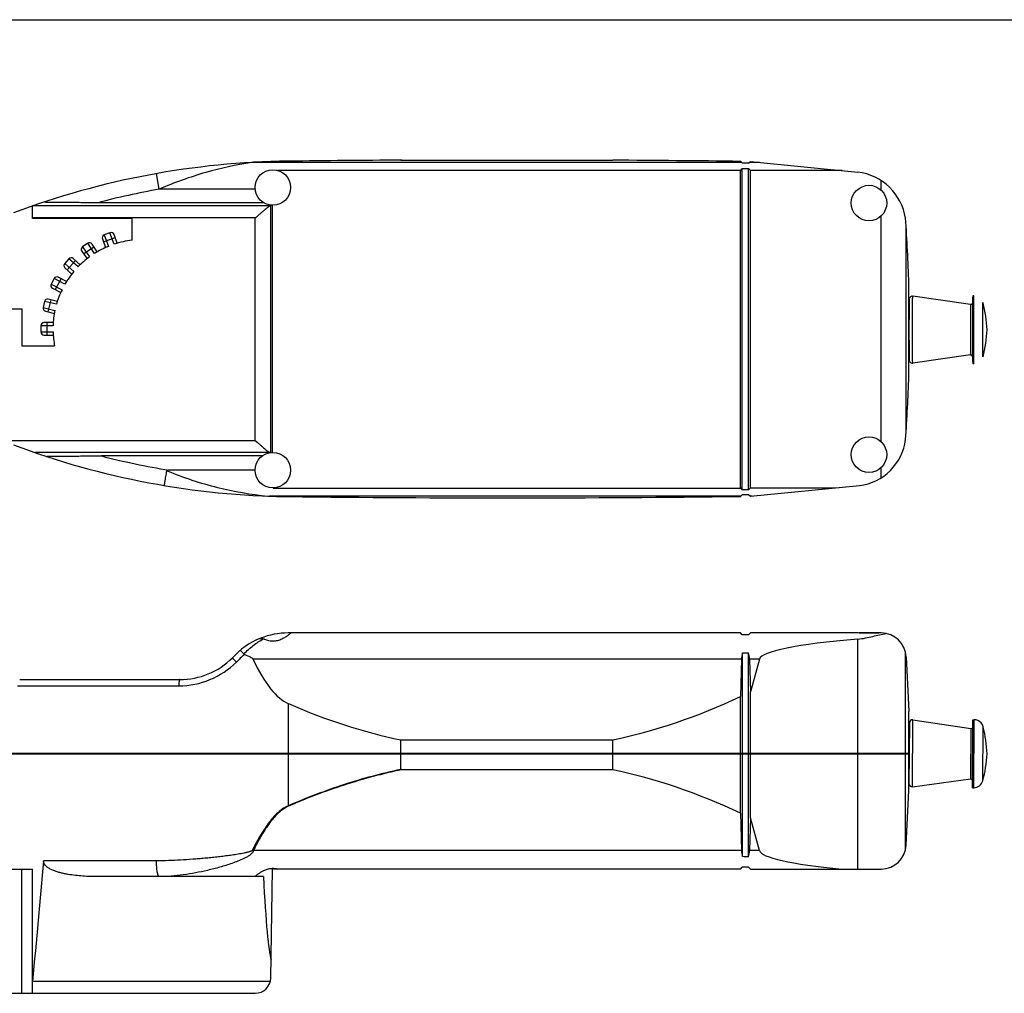
# Model space of a CAD drawing. Units: millimetres. Extents: x 0 to 420, y 0 to 297.
# Drawn here: x 142 to 301, y 140 to 297 of the extents above; entities that cross this region are included whole.
import ezdxf

# ---------------------------------------------------------------- set-up
doc = ezdxf.new("R2010")
doc.units = ezdxf.units.MM
doc.header["$LTSCALE"] = 23.1
doc.layers.get('0').update_dxf_attribs({"linetype": 'CONTINUOUS'})
for name, color, linetype in [('ARROTONDAMENTI', 7, 'CONTINUOUS'), ('FEATURE_CON_ASSI', 7, 'CONTINUOUS'), ('FEATURE_DI_TAGLIO', 7, 'CONTINUOUS')]:
    doc.layers.add(name, color=color, linetype=linetype)

msp = doc.modelspace()

# ---------------------------------------------------------------- linework, layer by layer
at = {"color": 7, "linetype": 'Continuous'}
msp.add_line((0, 297), (420, 297), dxfattribs=at)
at = {"layer": 'ARROTONDAMENTI', "color": 7, "linetype": 'Continuous'}
for p, q in [((203.7, 274.38), (237.82, 274.38)), ((181.59, 267.54), (154.9, 267.54)), ((155.65, 261.72), (156.17, 260.31)), ((156.88, 262.71), (155.95, 262.36)), ((158.04, 261), (157.53, 262.41)), ((153.29, 261), (152.46, 260.44)), ((154.83, 259.62), (153.99, 260.87)), ((150.26, 258.51), (149.59, 257.77)), ((152.08, 257.55), (150.97, 258.55)), ((152.33, 259.74), (153.18, 258.5)), ((149.63, 257.06), (150.75, 256.06)), ((147.88, 255.33), (147.41, 254.44)), ((149.88, 254.83), (148.56, 255.53)), ((147.62, 253.77), (148.94, 253.06)), ((286.06, 252.49), (286.13, 252.48)), ((295.44, 251.16), (286.13, 252.48)), ((295.99, 252.57), (295.79, 252.57)), ((146.34, 251.66), (146.1, 250.69)), ((148.41, 251.66), (146.95, 252.02)), ((295.44, 251.16), (295.49, 251.16)), ((146.47, 250.08), (147.92, 249.72)), ((145.74, 247.73), (145.74, 246.73)), ((147.74, 248.23), (146.24, 248.23)), ((146.24, 246.23), (147.74, 246.23)), ((295.44, 243.03), (286.13, 241.7)), ((295.44, 243.03), (295.49, 243.03)), ((286.06, 241.7), (286.13, 241.7)), ((295.99, 241.62), (295.79, 241.62)), ((181.39, 226.77), (155.49, 226.77)), ((180.24, 224.48), (166.4, 224.48)), ((142.34, 190.77), (168.11, 190.77)), ((285.59, 183.8), (285.52, 174.01)), ((203.7, 176.3), (203.7, 178.84)), ((203.87, 176.27), (237.82, 176.27)), ((180.24, 159.05), (154.9, 159.05))]:
    msp.add_line(p, q, dxfattribs=at)
at = {"layer": 'ARROTONDAMENTI', "color": 9, "linetype": 'Continuous'}
for p, q in [((203.87, 274.38), (203.7, 274.38)), ((179.74, 274), (179.66, 273.99)), ((258.57, 274.03), (179.97, 274.03)), ((185.63, 274.22), (185.6, 274.22)), ((164.81, 269.71), (164.36, 272.23)), ((180.25, 269.71), (164.81, 269.71)), ((155.82, 261.25), (157.7, 261.94)), ((155.95, 262.36), (156.63, 260.51)), ((157.57, 260.86), (156.88, 262.71)), ((152.46, 260.44), (153.57, 258.8)), ((152.61, 259.33), (154.27, 260.45)), ((154.4, 259.37), (153.29, 261)), ((151.73, 257.19), (150.26, 258.51)), ((149.59, 257.77), (151.06, 256.45)), ((150, 256.73), (151.34, 258.22)), ((149.63, 254.4), (147.88, 255.33)), ((148.06, 253.53), (149, 255.3)), ((147.41, 254.44), (149.16, 253.52)), ((146.1, 250.69), (148.02, 250.21)), ((148.26, 251.18), (146.34, 251.66)), ((146.95, 249.96), (147.43, 251.9)), ((297.45, 251.45), (297.45, 251.45)), ((147.71, 247.73), (145.74, 247.73)), ((146.74, 246.23), (146.74, 248.23)), ((145.74, 246.73), (147.71, 246.73)), ((297.45, 242.74), (297.45, 242.74)), ((258.45, 220.3), (182.55, 220.3)), ((185.6, 220.23), (185.63, 220.23)), ((141.99, 189.77), (167.96, 189.77)), ((286.09, 173.51), (286.17, 184.29)), ((295.95, 173.36), (296.03, 184.3)), ((295.47, 182.9), (295.41, 174.77)), ((297.41, 174.46), (297.48, 183.17)), ((185.6, 170.46), (185.6, 178.84)), ((185.63, 170.39), (185.6, 170.46)), ((179.97, 163.25), (179.83, 163.32)), ((258.57, 163.25), (179.97, 163.25)), ((164.36, 161.6), (146.2, 161.6))]:
    msp.add_line(p, q, dxfattribs=at)
for centre, radius, start, end in [((220.76, -2723.29), 2997.72, 90.32618, 90.67143), ((187.34, 220.38), 54.15, 97.8168, 98.0647), ((179.95, 271.96), 2.07, 89.2619, 93.2168), ((187.13, 146.79), 127.45, 90.6851, 93.2178), ((185.61, 273.82), 0.407, 86.461, 90.6683), ((187.13, 144.23), 127.45, 100.0858, 104.6466), ((187.14, 350.29), 127.51, 255.6282, 260.6405), ((187.19, 273.19), 53.1, 264.6861, 264.9766), ((182.52, 221.93), 1.63, 267.9428, 271.1551), ((182.86, 223.9), 3.62, 264.9404, 265.0616), ((187.13, 347.67), 127.45, 267.942, 269.3149), ((185.61, 220.63), 0.407, 269.3317, 273.539), ((220.76, 3217.48), 2997.46, 269.32856, 270.71967), ((167.97, 202.92), 13.15, 269.9602, 314.8359), ((185.52, 186.09), 11.17, 128.745, 137.7773)]:
    msp.add_arc(centre, radius, start, end, dxfattribs=at)
at = {"layer": 'ARROTONDAMENTI', "color": 7, "linetype": 'Continuous'}
for centre, radius, start, end in [((187.13, 144.23), 130, 90.6714, 110.6211), ((156.12, 261.89), 0.5, 110.2186, 200.2186), ((157.06, 262.24), 0.5, 20.2186, 110.2186), ((152.75, 260.02), 0.5, 124.2186, 214.2186), ((153.57, 260.58), 0.5, 34.2186, 124.2186), ((162.05, 247.23), 14.35, 112.2154, 122.2218), ((162.05, 247.23), 14.35, 96.4346, 108.2218), ((150.63, 258.18), 0.5, 48, 138), ((162.05, 247.23), 14.35, 126.2154, 136.0032), ((149.97, 257.44), 0.5, 138, 228), ((148.32, 255.09), 0.5, 62, 152), ((162.05, 247.23), 14.35, 139.9968, 150.0032), ((147.85, 254.21), 0.5, 152, 242), ((162.05, 247.23), 14.35, 153.9968, 164.0032), ((286.06, 251.99), 0.501, 90.0145, 99.7412), ((146.59, 250.57), 0.5, 166, 256), ((146.83, 251.54), 0.5, 76, 166), ((295.49, 251.46), 0.3, 270.0285, 281.0347), ((162.05, 247.23), 14.35, 167.9968, 178.0032), ((146.24, 247.73), 0.5, 90, 180), ((146.24, 246.73), 0.5, 180, 270), ((162.05, 247.23), 14.35, 181.9968, 190.9545), ((295.49, 242.73), 0.299, 23.3791, 90.0014), ((286.06, 242.2), 0.501, 260.6691, 269.9509), ((187.13, 350.22), 130, 249.3789, 269.3286), ((220.76, 3220.02), 3000, 269.32855, 270.71904), ((185.57, 186.17), 12.1, 112.2529, 137.8827), ((168.11, 202.77), 12, 270, 315), ((286.09, 183.8), 0.5, 81.4806, 179.5786), ((296.02, 182.8), 1.5, 14.3304, 89.5786), ((295.52, 183.19), 0.3, 261.4806, 359.5786), ((295.46, 174.47), 0.3, 359.5786, 97.6767), ((295.97, 174.86), 1.5, 269.5786, 344.8269), ((286.02, 174.01), 0.5, 179.5786, 277.6767)]:
    msp.add_arc(centre, radius, start, end, dxfattribs=at)
msp.add_ellipse((187.13, -3795.68), major_axis=(0, 4169.34), ratio=0.03118, start_param=0.320311, end_param=0.334787, dxfattribs=at)
at = {"layer": 'ARROTONDAMENTI', "color": 9, "linetype": 'Continuous'}
for points, knots in [([(179.66, 273.99), (177.18, 273.63), (172.12, 272.54), (167.25, 270.77), (164.81, 269.71)], [0, 0, 0, 0, 0.484756, 1, 1, 1, 1]), ([(286.12, 241.89), (286.11, 242.13), (286.1, 242.77), (286.1, 243.93), (286.09, 245.42), (286.09, 247.09), (286.09, 248.76), (286.1, 250.26), (286.1, 251.42), (286.11, 252.06), (286.12, 252.3)], [0, 0, 0, 0, 0.069606, 0.184889, 0.333615, 0.500001, 0.666387, 0.815113, 0.930395, 1, 1, 1, 1]), ([(286.12, 252.3), (286.12, 252.32), (286.12, 252.37), (286.12, 252.42), (286.13, 252.46), (286.13, 252.48), (286.13, 252.48)], [0, 0, 0, 0, 0.399055, 0.699258, 0.899661, 1, 1, 1, 1]), ([(295.99, 241.62), (295.99, 241.62), (295.99, 241.62), (295.99, 241.63), (295.99, 241.64), (295.99, 241.65), (295.99, 241.68), (295.99, 241.73), (295.98, 241.79), (295.98, 241.86), (295.98, 241.94), (295.98, 242.08), (295.98, 242.28), (295.97, 242.56), (295.97, 242.88), (295.97, 243.24), (295.96, 243.63), (295.96, 244.06), (295.96, 244.52), (295.96, 245.18), (295.95, 246.04), (295.95, 247.09), (295.95, 248.15), (295.96, 249.01), (295.96, 249.66), (295.96, 250.12), (295.96, 250.55), (295.97, 250.95), (295.97, 251.31), (295.97, 251.63), (295.98, 251.9), (295.98, 252.1), (295.98, 252.24), (295.98, 252.33), (295.98, 252.4), (295.99, 252.46), (295.99, 252.5), (295.99, 252.53), (295.99, 252.55), (295.99, 252.56), (295.99, 252.56), (295.99, 252.57), (295.99, 252.57)], [0, 0, 0, 0, 0.000176, 0.000637, 0.001395, 0.002452, 0.00546, 0.009659, 0.015039, 0.021585, 0.029283, 0.038117, 0.059095, 0.08432, 0.113546, 0.146496, 0.182847, 0.222255, 0.264335, 0.308686, 0.40247, 0.500001, 0.597533, 0.691316, 0.735667, 0.777747, 0.817155, 0.853506, 0.886455, 0.915681, 0.940906, 0.961884, 0.970717, 0.978415, 0.984962, 0.990342, 0.994541, 0.997549, 0.998605, 0.999363, 0.999824, 1, 1, 1, 1]), ([(295.44, 251.08), (295.44, 251.01), (295.43, 250.83), (295.43, 250.3), (295.42, 249.41), (295.42, 248.38), (295.41, 247.44), (295.41, 246.7), (295.42, 245.97), (295.42, 245.29), (295.42, 244.75), (295.42, 244.35), (295.42, 244.09), (295.43, 243.85), (295.43, 243.64), (295.43, 243.46), (295.43, 243.33), (295.44, 243.24), (295.44, 243.18), (295.44, 243.14), (295.44, 243.1), (295.44, 243.07), (295.44, 243.05), (295.44, 243.04), (295.44, 243.03), (295.44, 243.03), (295.44, 243.03), (295.44, 243.03)], [0, 0, 0, 0, 0.026399, 0.068631, 0.19441, 0.360485, 0.451811, 0.544601, 0.63572, 0.722088, 0.800788, 0.836419, 0.869161, 0.898736, 0.924896, 0.947417, 0.966112, 0.973972, 0.980819, 0.986639, 0.991419, 0.995147, 0.997818, 0.998757, 0.999431, 0.999841, 1, 1, 1, 1]), ([(295.44, 251.16), (295.44, 251.16), (295.44, 251.16), (295.44, 251.15), (295.44, 251.15), (295.44, 251.13), (295.44, 251.11), (295.44, 251.09), (295.44, 251.08)], [0, 0, 0, 0, 0.018199, 0.065953, 0.144474, 0.253894, 0.565364, 1, 1, 1, 1]), ([(297.45, 242.74), (297.44, 242.74), (297.44, 242.74), (297.44, 242.74), (297.44, 242.75), (297.44, 242.77), (297.44, 242.79), (297.44, 242.83), (297.44, 242.87), (297.44, 242.93), (297.43, 243), (297.43, 243.11), (297.43, 243.27), (297.43, 243.48), (297.42, 243.74), (297.42, 244.02), (297.42, 244.34), (297.42, 244.81), (297.42, 245.45), (297.41, 246.25), (297.41, 247.09), (297.41, 247.93), (297.42, 248.74), (297.42, 249.38), (297.42, 249.85), (297.42, 250.16), (297.42, 250.45), (297.43, 250.7), (297.43, 250.92), (297.43, 251.08), (297.43, 251.19), (297.44, 251.26), (297.44, 251.31), (297.44, 251.36), (297.44, 251.4), (297.44, 251.42), (297.44, 251.43), (297.44, 251.44), (297.44, 251.44), (297.44, 251.45), (297.45, 251.45)], [0, 0, 0, 0, 0.000176, 0.000637, 0.001395, 0.002452, 0.00546, 0.009658, 0.015039, 0.021586, 0.029284, 0.038116, 0.059096, 0.08432, 0.113547, 0.146495, 0.182848, 0.222254, 0.308686, 0.40247, 0.500001, 0.597532, 0.691316, 0.777748, 0.817154, 0.853506, 0.886454, 0.915682, 0.940905, 0.961885, 0.970717, 0.978415, 0.984962, 0.990342, 0.99454, 0.997548, 0.998605, 0.999363, 0.999824, 1, 1, 1, 1]), ([(286.12, 241.78), (286.12, 241.79), (286.12, 241.83), (286.12, 241.86), (286.12, 241.89)], [0, 0, 0, 0, 0.213078, 1, 1, 1, 1]), ([(286.13, 241.7), (286.13, 241.7), (286.13, 241.7), (286.13, 241.71), (286.13, 241.71), (286.12, 241.73), (286.12, 241.75), (286.12, 241.77), (286.12, 241.78)], [0, 0, 0, 0, 0.018785, 0.066674, 0.145181, 0.254507, 0.565675, 1, 1, 1, 1]), ([(165.63, 222.01), (165.63, 222.01), (165.63, 222.01), (165.63, 222.02), (165.63, 222.03), (165.64, 222.05), (165.64, 222.08), (165.65, 222.12), (165.66, 222.19), (165.68, 222.29), (165.7, 222.41), (165.72, 222.55), (165.75, 222.7), (165.78, 222.87), (165.82, 223.13), (165.88, 223.48), (165.96, 223.92), (166.01, 224.23), (166.04, 224.39)], [0, 0, 0, 0, 0.001224, 0.004798, 0.010728, 0.019004, 0.029615, 0.042538, 0.075181, 0.116643, 0.166557, 0.22446, 0.289848, 0.362117, 0.440634, 0.613473, 0.802217, 1, 1, 1, 1]), ([(166.04, 224.39), (168.69, 223.3), (174.02, 221.53), (179.55, 220.58), (182.28, 220.32)], [0, 0, 0, 0, 0.51159, 1, 1, 1, 1]), ([(178.42, 194.87), (178.89, 195.38), (179.88, 196.3), (181.03, 197.02), (181.61, 197.31)], [0, 0, 0, 0, 0.515835, 1, 1, 1, 1]), ([(168.11, 190.77), (168.1, 190.77), (168.08, 190.75), (168.07, 190.72), (168.05, 190.67), (168.03, 190.59), (167.99, 190.41), (167.97, 190.13), (167.96, 189.89), (167.96, 189.77)], [0, 0, 0, 0, 0.033608, 0.060497, 0.095254, 0.188398, 0.311179, 0.627939, 1, 1, 1, 1]), ([(203.7, 176.3), (200.59, 175.65), (194.45, 173.99), (188.51, 171.72), (185.6, 170.46)], [0, 0, 0, 0, 0.499986, 1, 1, 1, 1]), ([(203.87, 176.27), (200.74, 175.61), (194.55, 173.95), (188.57, 171.67), (185.63, 170.39)], [0, 0, 0, 0, 0.499985, 1, 1, 1, 1]), ([(203.7, 176.3), (203.7, 176.29), (203.74, 176.28), (203.78, 176.27), (203.82, 176.27), (203.85, 176.27), (203.87, 176.27)], [0, 0, 0, 0, 0.239668, 0.492995, 0.746486, 1, 1, 1, 1]), ([(185.6, 170.46), (185.25, 170.31), (184.57, 169.91), (183.68, 169.15), (182.88, 168.29), (181.93, 167.05), (180.89, 165.4), (180.17, 164.02), (179.83, 163.32)], [0, 0, 0, 0, 0.124933, 0.249932, 0.374963, 0.499995, 0.749977, 1, 1, 1, 1]), ([(185.63, 170.39), (185.28, 170.24), (184.61, 169.84), (183.74, 169.07), (182.96, 168.21), (182.03, 166.97), (181.01, 165.33), (180.31, 163.95), (179.97, 163.25)], [0, 0, 0, 0, 0.124928, 0.249926, 0.374956, 0.499989, 0.749974, 1, 1, 1, 1]), ([(179.83, 163.32), (179.81, 163.29), (179.75, 163.23), (179.64, 163.17), (179.53, 163.12), (179.38, 163.06), (179.18, 163), (178.94, 162.94), (178.7, 162.88), (178.38, 162.82), (177.98, 162.74), (177.5, 162.66), (177.01, 162.58), (176.53, 162.51), (175.88, 162.42), (175.07, 162.31), (174.09, 162.2), (173.12, 162.09), (172.14, 162), (171.17, 161.91), (169.87, 161.81), (168.25, 161.7), (166.31, 161.62), (165.01, 161.6), (164.36, 161.6)], [0, 0, 0, 0, 0.007793, 0.015646, 0.023503, 0.031361, 0.047073, 0.062784, 0.078493, 0.0942, 0.125608, 0.157008, 0.188399, 0.219781, 0.251153, 0.313866, 0.376536, 0.439158, 0.501728, 0.564244, 0.626701, 0.751423, 0.875865, 1, 1, 1, 1]), ([(179.97, 163.25), (179.94, 163.08), (179.79, 162.86), (179.53, 162.62), (179.26, 162.42), (178.89, 162.19), (178.28, 161.88), (177.48, 161.54), (176.52, 161.18), (175.55, 160.86), (174.25, 160.47), (172.61, 160.05), (170.65, 159.63), (168.7, 159.31), (166.75, 159.1), (165.45, 159.05), (164.81, 159.05)], [0, 0, 0, 0, 0.032019, 0.048173, 0.064312, 0.09653, 0.128698, 0.192865, 0.256815, 0.320529, 0.383986, 0.510037, 0.63481, 0.758146, 0.879906, 1, 1, 1, 1]), ([(164.81, 159.05), (164.79, 159.05), (164.76, 159.06), (164.72, 159.1), (164.67, 159.16), (164.63, 159.25), (164.59, 159.36), (164.54, 159.54), (164.49, 159.82), (164.43, 160.2), (164.39, 160.64), (164.37, 161.11), (164.36, 161.43), (164.36, 161.6)], [0, 0, 0, 0, 0.017128, 0.03855, 0.066527, 0.101912, 0.144924, 0.195457, 0.317706, 0.464889, 0.631808, 0.812436, 1, 1, 1, 1])]:
    msp.add_open_spline(points, degree=3, knots=knots, dxfattribs=at)
at = {"layer": 'ARROTONDAMENTI', "color": 7, "linetype": 'Continuous'}
for points, knots in [([(154.9, 267.54), (154.5, 267.54), (153.7, 267.54), (152.51, 267.54), (151.31, 267.55), (150.32, 267.55), (149.54, 267.56), (148.95, 267.56), (148.38, 267.57), (147.82, 267.57), (147.36, 267.58), (147.01, 267.59), (146.8, 267.59), (146.65, 267.59), (146.54, 267.6), (146.45, 267.6), (146.39, 267.6), (146.35, 267.6), (146.31, 267.61), (146.28, 267.61), (146.25, 267.61), (146.23, 267.61), (146.21, 267.62), (146.2, 267.62), (146.19, 267.62), (146.19, 267.62), (146.2, 267.62)], [0, 0, 0, 0, 0.137597, 0.275036, 0.412076, 0.548298, 0.615873, 0.682876, 0.749024, 0.813825, 0.876322, 0.906116, 0.934317, 0.947566, 0.960019, 0.971454, 0.976691, 0.981536, 0.985936, 0.989833, 0.993159, 0.995843, 0.997816, 0.999035, 0.99952, 1, 1, 1, 1]), ([(285.97, 252.48), (285.89, 252.47), (285.73, 252.4), (285.6, 252.22), (285.56, 252.07), (285.55, 251.98), (285.55, 251.88), (285.55, 251.74), (285.54, 251.55), (285.54, 251.32), (285.54, 251.04), (285.53, 250.71), (285.53, 250.35), (285.53, 249.8), (285.53, 249.05), (285.52, 248.09), (285.52, 247.09), (285.52, 246.09), (285.53, 245.13), (285.53, 244.38), (285.53, 243.83), (285.53, 243.47), (285.54, 243.15), (285.54, 242.87), (285.54, 242.63), (285.55, 242.45), (285.55, 242.3), (285.55, 242.21), (285.56, 242.11), (285.6, 241.97), (285.73, 241.79), (285.89, 241.72), (285.98, 241.7)], [0, 0, 0, 0, 0.022604, 0.044643, 0.057404, 0.061869, 0.070679, 0.083198, 0.09999, 0.121025, 0.146129, 0.175052, 0.207494, 0.243111, 0.322306, 0.409232, 0.500123, 0.590988, 0.677862, 0.756992, 0.792571, 0.824973, 0.853853, 0.878911, 0.899899, 0.916643, 0.929116, 0.937897, 0.942417, 0.955383, 0.977414, 1, 1, 1, 1]), ([(295.54, 251.16), (295.59, 251.17), (295.68, 251.21), (295.74, 251.29), (295.76, 251.34)], [0, 0, 0, 0, 0.512084, 1, 1, 1, 1]), ([(146.62, 226.69), (146.62, 226.69), (146.61, 226.69), (146.62, 226.7), (146.63, 226.7), (146.65, 226.7), (146.67, 226.7), (146.7, 226.7), (146.74, 226.71), (146.78, 226.71), (146.82, 226.71), (146.89, 226.71), (146.97, 226.71), (147.08, 226.72), (147.24, 226.72), (147.46, 226.73), (147.81, 226.73), (148.28, 226.74), (148.85, 226.75), (149.44, 226.75), (150.03, 226.75), (150.83, 226.76), (151.84, 226.76), (153.05, 226.77), (154.27, 226.77), (155.08, 226.77), (155.49, 226.77)], [0, 0, 0, 0, 0.000478, 0.000981, 0.002241, 0.004273, 0.007025, 0.010424, 0.014396, 0.018872, 0.023794, 0.029102, 0.040657, 0.053222, 0.066556, 0.094892, 0.124771, 0.187346, 0.25215, 0.318256, 0.385189, 0.452675, 0.588684, 0.725482, 0.862665, 1, 1, 1, 1]), ([(166.4, 224.48), (166.34, 224.48), (166.21, 224.49), (166.09, 224.43), (166.04, 224.39)], [0, 0, 0, 0, 0.500153, 1, 1, 1, 1]), ([(185.97, 198.26), (185.97, 198.25), (185.96, 198.24), (185.94, 198.21), (185.91, 198.18), (185.86, 198.14), (185.8, 198.09), (185.7, 198.01), (185.55, 197.89), (185.35, 197.75), (185.1, 197.59), (184.83, 197.43), (184.53, 197.28), (184.2, 197.13), (183.84, 197.02), (183.46, 196.94), (183.06, 196.92), (182.67, 196.95), (182.18, 197.07), (181.83, 197.21), (181.61, 197.31)], [0, 0, 0, 0, 0.003737, 0.010541, 0.020517, 0.033574, 0.049546, 0.068257, 0.113102, 0.166514, 0.227067, 0.293536, 0.364945, 0.440477, 0.519382, 0.600817, 0.683584, 0.76618, 0.847156, 1, 1, 1, 1]), ([(180.99, 197.36), (181.08, 197.4), (181.3, 197.43), (181.51, 197.36), (181.61, 197.31)], [0, 0, 0, 0, 0.468966, 1, 1, 1, 1]), ([(178.42, 194.87), (178.38, 194.91), (178.31, 194.99), (178.21, 195.11), (178.11, 195.22), (178.03, 195.31), (177.96, 195.39), (177.91, 195.43), (177.88, 195.46), (177.87, 195.47), (177.86, 195.48), (177.85, 195.48), (177.85, 195.48)], [0, 0, 0, 0, 0.202654, 0.39306, 0.565115, 0.713713, 0.834316, 0.923379, 0.955289, 0.978519, 0.993115, 1, 1, 1, 1]), ([(177.25, 193.59), (177.2, 193.63), (177.11, 193.72), (176.99, 193.84), (176.87, 193.96), (176.79, 194.05), (176.73, 194.11), (176.69, 194.15), (176.66, 194.19), (176.63, 194.22), (176.62, 194.24), (176.6, 194.26), (176.6, 194.27), (176.6, 194.27), (176.6, 194.28), (176.6, 194.28), (176.6, 194.28)], [0, 0, 0, 0, 0.197161, 0.385347, 0.557578, 0.707881, 0.773077, 0.830856, 0.880683, 0.922125, 0.954955, 0.979163, 0.988005, 0.994535, 0.998597, 1, 1, 1, 1]), ([(178.53, 194.8), (178.65, 194.76), (178.9, 194.67), (179.26, 194.52), (179.56, 194.38), (179.77, 194.22), (179.86, 194.12), (179.89, 194.06)], [0, 0, 0, 0, 0.250078, 0.500188, 0.750222, 0.875289, 1, 1, 1, 1]), ([(154.9, 159.05), (154.5, 159.05), (153.7, 159.06), (152.5, 159.12), (151.31, 159.23), (150.32, 159.37), (149.53, 159.52), (148.95, 159.65), (148.37, 159.82), (147.81, 160.02), (147.26, 160.26), (146.83, 160.53), (146.53, 160.79), (146.34, 161.02), (146.21, 161.3), (146.19, 161.5), (146.2, 161.6)], [0, 0, 0, 0, 0.125023, 0.250045, 0.375064, 0.500077, 0.562589, 0.6251, 0.687609, 0.750114, 0.812608, 0.875066, 0.906325, 0.937581, 0.968811, 1, 1, 1, 1])]:
    msp.add_open_spline(points, degree=3, knots=knots, dxfattribs=at)
msp.add_open_spline([(178.42, 194.87), (178.45, 194.83), (178.49, 194.81), (178.53, 194.8)], degree=3, dxfattribs=at)
at = {"layer": 'FEATURE_CON_ASSI', "color": 7, "linetype": 'Continuous'}
for p, q in [((258.38, 272.72), (183.92, 272.72)), ((258.71, 273.89), (258.41, 274.2)), ((259.71, 273.88), (260.01, 274.17)), ((274.74, 272.72), (259.98, 272.72)), ((260.01, 274.17), (277.29, 272.47)), ((182.76, 267.03), (182.81, 267.13)), ((183.06, 227.34), (183.06, 267.11)), ((285.06, 230.67), (285.06, 263.78)), ((295.76, 251.42), (295.76, 251.32)), ((295.76, 242.86), (295.76, 242.77)), ((180.26, 229.2), (140.02, 229.2)), ((260.01, 220.28), (277.55, 222)), ((183.15, 221.61), (258.38, 221.61)), ((258.41, 220.26), (258.71, 220.56)), ((259.71, 220.57), (260.01, 220.28)), ((273.63, 221.61), (259.98, 221.61)), ((185.96, 198.27), (185.55, 198.27)), ((258.38, 198.27), (185.97, 198.27)), ((277.29, 198.27), (259.98, 198.27)), ((280.85, 198.27), (277.47, 198.27)), ((281.06, 198.27), (280.86, 198.27)), ((258.57, 194.06), (258.41, 188.02)), ((259.86, 194.06), (260.01, 188.78)), ((261.45, 194.06), (260.01, 188.78)), ((286.17, 184.29), (295.47, 182.9)), ((295.75, 173.36), (295.83, 184.3)), ((295.83, 184.3), (296.03, 184.3)), ((203.7, 181.05), (237.82, 181.05)), ((286.09, 173.51), (295.41, 174.77)), ((295.75, 173.36), (295.95, 173.36)), ((258.41, 169.3), (258.57, 163.25)), ((260.01, 168.53), (259.86, 163.25)), ((261.45, 163.25), (260.01, 168.53)), ((182.76, 142.72), (183.06, 160.27)), ((183.9, 160.27), (183.06, 160.27)), ((258.38, 160.27), (183.92, 160.27)), ((259.98, 160.27), (281.06, 160.27)), ((181.59, 159.05), (180.25, 159.05))]:
    msp.add_line(p, q, dxfattribs=at)
at = {"layer": 'FEATURE_CON_ASSI', "color": 9, "linetype": 'Continuous'}
for p, q in [((261.45, 274.03), (259.86, 274.03)), ((281.06, 269.55), (281.06, 271.07)), ((182.76, 227.32), (182.76, 267.03)), ((281.06, 229.05), (281.06, 265.41)), ((182.6, 227.3), (144.82, 227.3)), ((281.06, 223.26), (281.06, 224.91)), ((260.25, 220.3), (259.98, 220.3)), ((258.57, 194.06), (179.89, 194.06)), ((261.45, 194.06), (259.86, 194.06)), ((261.45, 163.25), (259.86, 163.25))]:
    msp.add_line(p, q, dxfattribs=at)
at = {"layer": 'FEATURE_CON_ASSI', "color": 7, "linetype": 'Continuous'}
for centre in [(183.1, 269.98), (279.08, 267.48), (279.08, 226.98), (183.1, 224.48)]:
    msp.add_circle(centre, 2.86, dxfattribs=at)
for centre, radius, start, end in [((220.76, -2725.57), 3000, 89.28096, 89.67412), ((220.88, -2716.01), 2990.14, 89.25603, 89.27519), ((276.16, 263.61), 8.93, 9.2607, 82.7529), ((277.96, 246.31), 20.15, 2.2161, 14.7548), ((277.94, 247.88), 20.17, 345.2527, 357.7764), ((276.49, 230.49), 8.55, 277.1454, 352.7311), ((220.76, 3220.02), 2999.7, 270.72484, 270.74395), ((185.57, 186.17), 12.1, 90.0946, 111.5199), ((281.06, 194.27), 4, 2, 90), ((277.91, 178.17), 20.19, 1.8147, 14.3304), ((277.92, 179.75), 20.19, 344.8269, 357.3426), ((281.06, 164.27), 4, 270, 358)]:
    msp.add_arc(centre, radius, start, end, dxfattribs=at)
for centre, major_axis, ratio, start_param, end_param in [((305.13, 193.95), (43.7, 0), 0.09884, 2.261591, 3.114674), ((262.83, 193.95), (0, 4.32), 0.986934, 1.31289, 1.543877), ((255.49, 193.95), (4.37, 0), 0.987611, 0.026919, 0.269297), ((187.13, 5014.7), (0, 4828.14), 0.026925, -3.197328, -3.153312), ((220.76, 111597.79), (0, 111418.54), 0.026925, -3.135905, -3.129043), ((220.76, 111597.79), (0, 111418.54), 0.026925, -3.153312, -3.14728), ((220.76, -111240.48), (0, 111418.54), 0.026925, -0.01255, -0.005688), ((262.83, 163.37), (0, 4.32), 0.986934, -4.68547, -4.454483), ((255.49, 163.37), (4.37, 0), 0.987611, -0.269297, -0.026919), ((305.13, 163.37), (43.7, 0), 0.09884, -3.114674, -2.339872), ((183.1, 237.07), (0, 91.87), 0.03118, -3.697862, -3.244972)]:
    msp.add_ellipse(centre, major_axis=major_axis, ratio=ratio, start_param=start_param, end_param=end_param, dxfattribs=at)
for points, knots in [([(295.79, 252.57), (295.79, 252.57), (295.79, 252.56), (295.79, 252.56), (295.78, 252.55), (295.78, 252.54), (295.78, 252.52), (295.78, 252.49), (295.78, 252.45), (295.78, 252.4), (295.78, 252.34), (295.77, 252.24), (295.77, 252.1), (295.77, 251.9), (295.77, 251.67), (295.76, 251.51), (295.76, 251.42)], [0, 0, 0, 0, 0.001245, 0.00437, 0.009485, 0.016603, 0.036856, 0.065118, 0.101364, 0.145542, 0.197564, 0.257332, 0.399723, 0.571793, 0.77232, 1, 1, 1, 1]), ([(295.76, 251.32), (295.76, 250.69), (295.75, 249.28), (295.75, 247.09), (295.75, 244.9), (295.76, 243.49), (295.76, 242.86)], [0, 0, 0, 0, 0.223449, 0.499999, 0.77655, 1, 1, 1, 1]), ([(295.76, 242.77), (295.76, 242.68), (295.77, 242.52), (295.77, 242.29), (295.77, 242.09), (295.77, 241.95), (295.78, 241.85), (295.78, 241.79), (295.78, 241.74), (295.78, 241.7), (295.78, 241.67), (295.78, 241.64), (295.78, 241.63), (295.79, 241.63), (295.79, 241.62), (295.79, 241.62), (295.79, 241.62)], [0, 0, 0, 0, 0.227672, 0.428195, 0.600265, 0.742657, 0.802427, 0.85445, 0.89863, 0.934877, 0.963141, 0.983395, 0.990514, 0.995629, 0.998755, 1, 1, 1, 1]), ([(180.26, 229.2), (180.28, 229.2), (180.31, 229.19), (180.38, 229.15), (180.45, 229.09), (180.54, 229.01), (180.62, 228.94), (180.71, 228.87), (180.82, 228.77), (180.96, 228.65), (181.13, 228.5), (181.29, 228.36), (181.45, 228.22), (181.66, 228.04), (181.9, 227.83), (182.17, 227.62), (182.38, 227.46), (182.52, 227.37), (182.58, 227.33), (182.61, 227.32)], [0, 0, 0, 0, 0.018803, 0.037631, 0.075283, 0.112881, 0.150397, 0.187804, 0.225076, 0.299103, 0.372242, 0.444229, 0.514765, 0.583502, 0.713869, 0.831044, 0.928984, 0.96836, 1, 1, 1, 1]), ([(182.61, 227.32), (182.62, 227.32), (182.63, 227.31), (182.64, 227.31), (182.65, 227.3)], [0, 0, 0, 0, 0.267919, 1, 1, 1, 1]), ([(185.96, 198.27), (185.96, 198.27), (185.97, 198.27), (185.97, 198.26), (185.97, 198.26)], [0, 0, 0, 0, 0.579909, 1, 1, 1, 1]), ([(280.86, 198.27), (280.73, 198.27), (280.45, 198.26), (279.86, 198.23), (279.08, 198.21), (278.3, 198.23), (277.71, 198.26), (277.43, 198.27), (277.29, 198.27)], [0, 0, 0, 0, 0.112086, 0.235146, 0.499995, 0.764846, 0.887909, 1, 1, 1, 1]), ([(277.29, 197.28), (277.7, 197.32), (278.51, 197.45), (279.68, 197.72), (280.77, 197.99), (281.48, 198.14), (281.83, 198.19)], [0, 0, 0, 0, 0.269375, 0.529191, 0.774587, 1, 1, 1, 1]), ([(180.24, 159.06), (180.24, 159.06), (180.25, 159.07), (180.26, 159.09), (180.28, 159.11), (180.32, 159.15), (180.39, 159.21), (180.49, 159.29), (180.62, 159.39), (180.76, 159.5), (180.93, 159.61), (181.2, 159.78), (181.56, 159.99), (182.06, 160.21), (182.62, 160.37), (183.01, 160.39), (183.21, 160.39)], [0, 0, 0, 0, 0.003714, 0.009901, 0.018713, 0.030151, 0.060579, 0.100348, 0.148498, 0.204011, 0.265926, 0.333414, 0.48221, 0.645713, 0.819996, 1, 1, 1, 1]), ([(183.21, 160.39), (183.28, 160.38), (183.51, 160.37), (183.75, 160.32), (183.92, 160.27)], [0, 0, 0, 0, 0.253518, 1, 1, 1, 1]), ([(180.25, 159.05), (180.25, 159.05), (180.24, 159.05), (180.24, 159.06), (180.24, 159.06)], [0, 0, 0, 0, 0.579909, 1, 1, 1, 1])]:
    msp.add_open_spline(points, degree=3, knots=knots, dxfattribs=at)
for points in [[(258.71, 195.05), (259.04, 195.06), (259.38, 195.08), (259.71, 195.1)], [(259.71, 162.22), (259.38, 162.24), (259.04, 162.25), (258.71, 162.27)]]:
    msp.add_open_spline(points, degree=3, dxfattribs=at)
at = {"layer": 'FEATURE_DI_TAGLIO', "color": 7, "linetype": 'Continuous'}
for p, q in [((258.38, 221.61), (258.38, 272.72)), ((259.68, 273), (258.68, 273)), ((258.68, 221.33), (258.68, 273)), ((259.68, 221.33), (259.68, 273)), ((259.98, 221.61), (259.98, 272.72)), ((144.41, 265.02), (144.41, 267.02)), ((180.26, 265.11), (144.41, 265.11)), ((160.45, 265.02), (144.41, 265.02)), ((160.45, 261.49), (160.45, 265.02)), ((285.52, 254.57), (285.51, 254.57)), ((285.51, 239.62), (285.51, 254.57)), ((285.51, 239.62), (285.52, 254.57)), ((134.83, 250.45), (142.67, 250.45)), ((142.67, 250.45), (142.67, 244.5)), ((142.67, 244.5), (147.96, 244.5)), ((259.68, 221.33), (258.68, 221.33)), ((258.68, 197.97), (258.38, 198.27)), ((259.68, 197.97), (259.98, 198.27)), ((259.68, 197.97), (258.68, 197.97)), ((277.29, 178.91), (277.29, 197.28)), ((258.71, 178.91), (258.71, 195.05)), ((259.71, 178.91), (259.71, 195.1)), ((284.97, 178.91), (284.97, 195.09)), ((285.06, 194.41), (285.52, 185.62)), ((260.01, 178.91), (260.01, 188.78)), ((258.41, 178.91), (258.41, 188.02)), ((285.51, 178.91), (285.51, 185.62)), ((203.7, 178.91), (203.7, 181.05)), ((237.82, 178.91), (237.82, 181.05)), ((134.91, 178.91), (285.52, 178.91)), ((134.91, 178.84), (285.51, 178.84)), ((171.47, 178.84), (171.47, 178.91)), ((237.82, 176.27), (237.82, 178.84)), ((258.41, 169.3), (258.41, 178.84)), ((258.71, 162.27), (258.71, 178.84)), ((259.71, 162.22), (259.71, 178.84)), ((260.01, 168.53), (260.01, 178.84)), ((269.04, 178.84), (269.04, 178.91)), ((277.29, 160.27), (277.29, 178.84)), ((284.97, 163.44), (284.97, 178.84)), ((285.51, 172.92), (285.51, 178.84)), ((285.06, 164.13), (285.52, 172.92)), ((102.6, 160.27), (144.41, 160.27)), ((142.67, 140.27), (142.67, 160.27)), ((144.41, 140.27), (144.41, 160.27)), ((258.38, 160.27), (258.68, 160.57)), ((259.68, 160.57), (258.68, 160.57)), ((259.98, 160.27), (259.68, 160.57)), ((139.13, 140.27), (180.26, 140.27))]:
    msp.add_line(p, q, dxfattribs=at)
at = {"layer": 'FEATURE_DI_TAGLIO', "color": 9, "linetype": 'Continuous'}
for p, q in [((182.69, 267.02), (144.41, 267.02)), ((180.26, 229.2), (180.26, 265.11)), ((185.6, 178.91), (185.6, 186.9)), ((182.69, 142.18), (144.41, 142.18))]:
    msp.add_line(p, q, dxfattribs=at)
at = {"layer": 'FEATURE_DI_TAGLIO', "color": 7, "linetype": 'Continuous'}
for centre, radius, start, end in [((220.76, -2725.57), 3000, 90.32588, 90.67145), ((-57.73, 241.81), 343.49, 2.1292, 3.8794), ((-57.73, 252.64), 343.49, 356.1206, 357.8266), ((180.26, 142.77), 2.5, 270, 359)]:
    msp.add_arc(centre, radius, start, end, dxfattribs=at)
for centre, major_axis, ratio, start_param, end_param in [((261.48, 269.71), (4.32, 0), 1, 2.277193, 2.372517), ((256.88, 269.71), (4.32, 0), 1, 0.769076, 0.8644), ((180.26, 267.04), (2.5, 0), 0.03118, -0.235601, -0.017453), ((261.48, 224.62), (4.32, 0), 1, -2.372517, -2.277193), ((256.88, 224.62), (4.32, 0), 1, -0.8644, -0.769076)]:
    msp.add_ellipse(centre, major_axis=major_axis, ratio=ratio, start_param=start_param, end_param=end_param, dxfattribs=at)
msp.add_open_spline([(182.69, 267.02), (182.66, 267.01), (182.61, 266.99), (182.52, 266.95), (182.42, 266.88), (182.24, 266.75), (182, 266.56), (181.75, 266.35), (181.53, 266.16), (181.36, 266.02), (181.19, 265.87), (181.01, 265.71), (180.86, 265.58), (180.74, 265.47), (180.65, 265.39), (180.56, 265.31), (180.46, 265.23), (180.38, 265.17), (180.32, 265.12), (180.28, 265.11), (180.26, 265.11)], degree=3, knots=[0, 0, 0, 0, 0.023103, 0.055663, 0.09693, 0.145704, 0.260969, 0.393286, 0.463945, 0.536848, 0.611544, 0.68765, 0.764835, 0.80374, 0.842808, 0.882006, 0.921304, 0.960667, 0.980352, 1, 1, 1, 1], dxfattribs=at)

doc.saveas('drawing.dxf')
